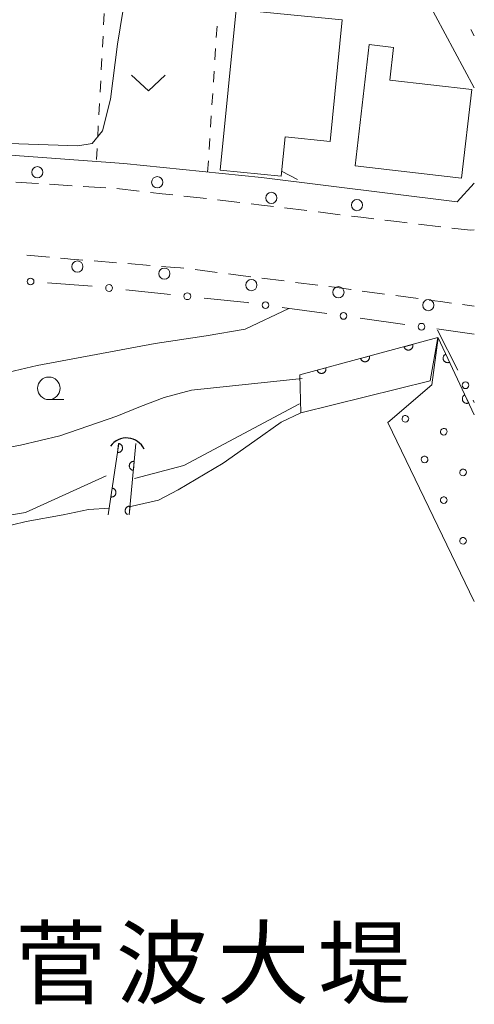
# Model space of a CAD drawing. Units: millimetres. Extents: x -76000 to -74000, y 36000 to 37501.
# Drawn here: x -74051 to -74000, y 36251 to 36361 of the extents above; entities that cross this region are included whole.
import ezdxf

# ---------------------------------------------------------------- set-up
doc = ezdxf.new("R2010")
doc.units = ezdxf.units.MM
for name, color, linetype, lineweight in [('210100_道路縁（街区線）', 7, 'Continuous', 15), ('221300_歩道', 7, 'Continuous', 9), ('223800_並木', 7, 'Continuous', 9), ('300100_普通建物', 7, 'Continuous', 15), ('421906_坑口（真形）', 7, 'Continuous', 30), ('510100_水涯線（河川、湖池等）（海岸線）', 7, 'Continuous', 15), ('611000_被覆(直)', 7, 'Continuous', 20), ('611011_被覆(幅上)', 7, 'Continuous', 20), ('611012_被覆(下)', 7, 'Continuous', 9), ('611099_被覆(中)', 7, 'Continuous', 9), ('613000_垣', 7, 'Continuous', 20), ('630100_植生界', 7, 'Continuous', 9), ('631300_畑', 7, 'Continuous', 9), ('633100_広葉樹林', 7, 'Continuous', 9), ('710100_等高線（計曲線）', 7, 'Continuous', 20), ('710200_等高線（主曲線）', 7, 'Continuous', 9), ('815100_水部', 7, 'Continuous', 0)]:
    doc.layers.add(name, color=color, linetype=linetype, lineweight=lineweight)
doc.styles.add('Style-Kanji', font='txt')

msp = doc.modelspace()

# ---------------------------------------------------------------- linework, layer by layer
at = {"layer": '210100_道路縁（街区線）', "flags": 128}
for points in [[(-74213.19, 36388.55), (-74215.05, 36388.64), (-74217.44, 36388.36), (-74218.71, 36387.4), (-74219.2, 36385.59), (-74220.5, 36353.97), (-74169.8, 36351.49), (-74169.48, 36351.48), (-74052.55, 36345.76), (-74038.97, 36344.75), (-74023.64, 36343.21), (-74001.91, 36340.51), (-74000, 36342.58)], [(-74000, 36353.16), (-74006.45, 36365.2), (-74015.82, 36379.71), (-74027.39, 36380.22), (-74031.16, 36380.39), (-74089.24, 36382.96), (-74090.3, 36383.01), (-74193.03, 36387.55)], [(-74004.17, 36326.4), (-74000, 36325.82)]]:
    msp.add_lwpolyline(points, dxfattribs=at)
at = {"layer": '221300_歩道'}
for p, q in [((-74000.387, 36359.647), (-74000, 36358.94)), ((-74044.713, 36342.302), (-74047.208, 36342.457)), ((-74040.97, 36342.069), (-74043.466, 36342.224)), ((-74037.24, 36341.697), (-74039.724, 36341.976)), ((-74029.786, 36340.864), (-74032.271, 36341.14)), ((-74018.615, 36339.535), (-74021.097, 36339.838)), ((-74014.893, 36339.08), (-74017.374, 36339.383)), ((-74003.723, 36337.741), (-74006.205, 36338.036)), ((-74049.724, 36334.587), (-74047.234, 36334.358)), ((-74042.252, 36333.935), (-74039.76, 36333.738)), ((-74038.514, 36333.639), (-74036.022, 36333.441)), ((-74031.045, 36332.973), (-74028.565, 36332.657)), ((-74023.604, 36332.034), (-74021.124, 36331.721)), ((-74019.884, 36331.564), (-74017.404, 36331.251)), ((-74012.447, 36330.597), (-74009.969, 36330.262)), ((-74008.73, 36330.095), (-74006.253, 36329.76)), ((-74001.297, 36329.095), (-74000, 36328.92))]:
    msp.add_line(p, q, dxfattribs=at)
at = {"layer": '221300_歩道', "flags": 128}
for points in [[(-74048.456, 36342.538), (-74049.2, 36342.59), (-74050.95, 36342.7)], [(-74033.513, 36341.277), (-74034.71, 36341.41), (-74035.998, 36341.557)], [(-74026.06, 36340.441), (-74027.04, 36340.56), (-74028.544, 36340.727)], [(-74022.337, 36339.989), (-74023.67, 36340.15), (-74024.819, 36340.29)], [(-74011.17, 36338.632), (-74012.63, 36338.81), (-74013.652, 36338.928)], [(-74007.447, 36338.183), (-74008.6, 36338.32), (-74009.929, 36338.482)], [(-74000, 36337.41), (-74000.43, 36337.35), (-74002.481, 36337.594)], [(-74045.99, 36334.244), (-74045.19, 36334.17), (-74044.9, 36334.15), (-74043.498, 36334.036)], [(-74034.776, 36333.341), (-74033.28, 36333.22), (-74032.67, 36333.18), (-74032.285, 36333.131)], [(-74027.325, 36332.499), (-74025.69, 36332.29), (-74024.845, 36332.186)], [(-74016.164, 36331.093), (-74015.53, 36331.01), (-74013.73, 36330.77), (-74013.685, 36330.764)], [(-74005.014, 36329.595), (-74003.77, 36329.43), (-74002.536, 36329.263)]]:
    msp.add_lwpolyline(points, dxfattribs=at)
at = {"layer": '223800_並木'}
for centre in [(-74048.57, 36343.79), (-74035.24, 36342.68), (-74022.56, 36340.94), (-74013.04, 36340.14), (-74044.12, 36333.32), (-74034.45, 36332.53), (-74024.78, 36331.26), (-74015.1, 36330.46), (-74005.11, 36329.03)]:
    msp.add_circle(centre, 0.625, dxfattribs=at)
at = {"layer": '300100_普通建物', "flags": 128}
for points in [[(-74028.24, 36344.03), (-74026.46, 36361.88), (-74014.7, 36360.71), (-74016.04, 36347.22), (-74021.04, 36347.72), (-74021.48, 36343.35), (-74028.24, 36344.03)], [(-74000.27, 36352.99), (-74001.41, 36343.12), (-74013.26, 36344.49), (-74011.7, 36357.98), (-74008.98, 36357.67), (-74009.4, 36354.04), (-74000.27, 36352.99)]]:
    msp.add_lwpolyline(points, dxfattribs=at)
at = {"layer": '421906_坑口（真形）'}
msp.add_arc((-74038.667995, 36312.111945), 2.165048, 24.778911, 144.780366, dxfattribs=at)
at = {"layer": '510100_水涯線（河川、湖池等）（海岸線）', "flags": 128}
for points in [[(-74038.35, 36306.62), (-74035.12, 36307.35), (-74032.92, 36308.53), (-74027.93, 36311.47), (-74024.41, 36313.96), (-74021.47, 36316.02), (-74019.3, 36317.07)], [(-74067.12, 36302.21), (-74061.98, 36302.21), (-74058.75, 36302.8), (-74052.88, 36304.27), (-74049.8, 36305), (-74045.69, 36305.74), (-74042.9, 36306.33), (-74040.55, 36306.47)]]:
    msp.add_lwpolyline(points, dxfattribs=at)
at = {"layer": '611000_被覆(直)'}
for p, q in [((-74040.7, 36305.74), (-74039.53, 36313.67)), ((-74037.62, 36313.67), (-74038.35, 36305.74))]:
    msp.add_line(p, q, dxfattribs=at)
at = {"layer": '611000_被覆(直)', "flags": 128}
for points in [[(-74039.532, 36313.654), (-74039.678, 36312.665)], [(-74039.678, 36312.665), (-74039.634, 36312.661), (-74039.591, 36312.66), (-74039.548, 36312.663), (-74039.505, 36312.67), (-74039.463, 36312.681), (-74039.421, 36312.695), (-74039.381, 36312.712), (-74039.344, 36312.734), (-74039.307, 36312.758), (-74039.273, 36312.786), (-74039.242, 36312.816), (-74039.213, 36312.849), (-74039.188, 36312.885), (-74039.165, 36312.922), (-74039.146, 36312.962), (-74039.131, 36313.002), (-74039.119, 36313.043), (-74039.111, 36313.087), (-74039.106, 36313.131), (-74039.106, 36313.174), (-74039.109, 36313.217), (-74039.115, 36313.26), (-74039.126, 36313.302), (-74039.14, 36313.344), (-74039.158, 36313.384), (-74039.18, 36313.421), (-74039.203, 36313.458), (-74039.232, 36313.492), (-74039.262, 36313.523), (-74039.295, 36313.552), (-74039.33, 36313.577), (-74039.368, 36313.6), (-74039.407, 36313.619), (-74039.447, 36313.634), (-74039.489, 36313.646), (-74039.532, 36313.654)], [(-74037.803, 36311.678), (-74037.847, 36311.68), (-74037.891, 36311.678), (-74037.933, 36311.673), (-74037.976, 36311.664), (-74038.018, 36311.651), (-74038.058, 36311.635), (-74038.097, 36311.615), (-74038.134, 36311.591), (-74038.169, 36311.565), (-74038.201, 36311.535), (-74038.231, 36311.504), (-74038.257, 36311.469), (-74038.281, 36311.432), (-74038.302, 36311.394), (-74038.318, 36311.353), (-74038.331, 36311.312), (-74038.341, 36311.27), (-74038.347, 36311.226), (-74038.349, 36311.182), (-74038.347, 36311.139), (-74038.342, 36311.096), (-74038.333, 36311.053), (-74038.32, 36311.012), (-74038.303, 36310.971), (-74038.284, 36310.932), (-74038.26, 36310.896), (-74038.234, 36310.86), (-74038.204, 36310.829), (-74038.173, 36310.799), (-74038.138, 36310.772), (-74038.101, 36310.749), (-74038.063, 36310.728), (-74038.022, 36310.711), (-74037.981, 36310.699), (-74037.939, 36310.689), (-74037.895, 36310.683)], [(-74037.895, 36310.683), (-74037.803, 36311.678)], [(-74040.262, 36308.708), (-74040.408, 36307.719)], [(-74040.408, 36307.719), (-74040.364, 36307.714), (-74040.321, 36307.714), (-74040.278, 36307.717), (-74040.235, 36307.723), (-74040.192, 36307.734), (-74040.151, 36307.748), (-74040.111, 36307.766), (-74040.073, 36307.787), (-74040.037, 36307.811), (-74040.003, 36307.84), (-74039.971, 36307.869), (-74039.943, 36307.903), (-74039.918, 36307.938), (-74039.895, 36307.975), (-74039.876, 36308.015), (-74039.861, 36308.055), (-74039.849, 36308.097), (-74039.84, 36308.14), (-74039.836, 36308.184), (-74039.836, 36308.227), (-74039.838, 36308.27), (-74039.845, 36308.314), (-74039.856, 36308.356), (-74039.87, 36308.397), (-74039.888, 36308.437), (-74039.909, 36308.475), (-74039.933, 36308.512), (-74039.962, 36308.545), (-74039.991, 36308.577), (-74040.025, 36308.605), (-74040.06, 36308.631), (-74040.097, 36308.653), (-74040.137, 36308.672), (-74040.177, 36308.687), (-74040.219, 36308.699), (-74040.262, 36308.708)], [(-74038.262, 36306.699), (-74038.306, 36306.702), (-74038.349, 36306.699), (-74038.392, 36306.694), (-74038.435, 36306.685), (-74038.476, 36306.672), (-74038.517, 36306.656), (-74038.556, 36306.636), (-74038.592, 36306.612), (-74038.628, 36306.587), (-74038.659, 36306.556), (-74038.689, 36306.525), (-74038.716, 36306.49), (-74038.739, 36306.453), (-74038.76, 36306.415), (-74038.777, 36306.374), (-74038.789, 36306.333), (-74038.799, 36306.291), (-74038.805, 36306.247), (-74038.807, 36306.203), (-74038.805, 36306.16), (-74038.8, 36306.117), (-74038.791, 36306.074), (-74038.778, 36306.033), (-74038.762, 36305.992), (-74038.742, 36305.953), (-74038.718, 36305.917), (-74038.692, 36305.882), (-74038.662, 36305.85), (-74038.631, 36305.82), (-74038.596, 36305.793), (-74038.559, 36305.77), (-74038.535, 36305.757)], [(-74038.35, 36305.74), (-74038.262, 36306.699)]]:
    msp.add_lwpolyline(points, dxfattribs=at)
at = {"layer": '611011_被覆(幅上)'}
for p, q in [((-74019.4, 36321.29), (-74004.04, 36325.42)), ((-74004.03, 36325.4), (-74000, 36316.86))]:
    msp.add_line(p, q, dxfattribs=at)
at = {"layer": '611011_被覆(幅上)', "flags": 128}
for points in [[(-74006.846, 36324.666), (-74007.812, 36324.406)], [(-74007.812, 36324.406), (-74007.798, 36324.364), (-74007.781, 36324.324), (-74007.762, 36324.286), (-74007.738, 36324.249), (-74007.711, 36324.214), (-74007.682, 36324.182), (-74007.65, 36324.152), (-74007.615, 36324.126), (-74007.579, 36324.102), (-74007.539, 36324.083), (-74007.499, 36324.065), (-74007.458, 36324.053), (-74007.415, 36324.043), (-74007.372, 36324.037), (-74007.328, 36324.036), (-74007.285, 36324.038), (-74007.242, 36324.043), (-74007.199, 36324.053), (-74007.157, 36324.066), (-74007.117, 36324.083), (-74007.079, 36324.103), (-74007.042, 36324.126), (-74007.007, 36324.153), (-74006.975, 36324.182), (-74006.945, 36324.214), (-74006.919, 36324.249), (-74006.895, 36324.286), (-74006.876, 36324.325), (-74006.858, 36324.365), (-74006.846, 36324.407), (-74006.836, 36324.45), (-74006.83, 36324.493), (-74006.829, 36324.537), (-74006.831, 36324.579), (-74006.836, 36324.623), (-74006.846, 36324.666)], [(-74003.176, 36323.591), (-74003.215, 36323.571), (-74003.252, 36323.547), (-74003.286, 36323.521), (-74003.318, 36323.491), (-74003.347, 36323.459), (-74003.374, 36323.424), (-74003.398, 36323.387), (-74003.417, 36323.348), (-74003.434, 36323.308), (-74003.446, 36323.266), (-74003.456, 36323.224), (-74003.461, 36323.18), (-74003.463, 36323.137), (-74003.461, 36323.093), (-74003.455, 36323.05), (-74003.445, 36323.008), (-74003.432, 36322.966), (-74003.415, 36322.926), (-74003.395, 36322.887), (-74003.371, 36322.85), (-74003.345, 36322.816), (-74003.315, 36322.784), (-74003.283, 36322.755), (-74003.248, 36322.728), (-74003.211, 36322.705), (-74003.172, 36322.685), (-74003.132, 36322.668), (-74003.09, 36322.656), (-74003.048, 36322.646), (-74003.004, 36322.641), (-74002.961, 36322.639), (-74002.917, 36322.641), (-74002.874, 36322.647), (-74002.832, 36322.657), (-74002.79, 36322.67), (-74002.75, 36322.687)], [(-74002.75, 36322.687), (-74003.176, 36323.591)], [(-74011.674, 36323.367), (-74012.64, 36323.108)], [(-74012.64, 36323.108), (-74012.627, 36323.066), (-74012.61, 36323.026), (-74012.59, 36322.987), (-74012.567, 36322.95), (-74012.54, 36322.916), (-74012.51, 36322.884), (-74012.479, 36322.854), (-74012.444, 36322.828), (-74012.407, 36322.804), (-74012.368, 36322.784), (-74012.328, 36322.767), (-74012.286, 36322.754), (-74012.243, 36322.745), (-74012.2, 36322.739), (-74012.156, 36322.738), (-74012.114, 36322.74), (-74012.07, 36322.745), (-74012.027, 36322.755), (-74011.985, 36322.768), (-74011.945, 36322.785), (-74011.907, 36322.804), (-74011.87, 36322.828), (-74011.836, 36322.855), (-74011.803, 36322.884), (-74011.774, 36322.916), (-74011.748, 36322.951), (-74011.723, 36322.987), (-74011.704, 36323.027), (-74011.687, 36323.067), (-74011.674, 36323.108), (-74011.665, 36323.151), (-74011.659, 36323.194), (-74011.657, 36323.238), (-74011.66, 36323.281), (-74011.665, 36323.324), (-74011.674, 36323.367)], [(-74016.503, 36322.069), (-74017.469, 36321.809)], [(-74017.469, 36321.809), (-74017.455, 36321.767), (-74017.438, 36321.727), (-74017.419, 36321.689), (-74017.395, 36321.652), (-74017.368, 36321.618), (-74017.339, 36321.585), (-74017.307, 36321.556), (-74017.272, 36321.53), (-74017.236, 36321.505), (-74017.196, 36321.486), (-74017.156, 36321.469), (-74017.115, 36321.456), (-74017.072, 36321.447), (-74017.029, 36321.441), (-74016.985, 36321.439), (-74016.942, 36321.441), (-74016.899, 36321.447), (-74016.856, 36321.456), (-74016.814, 36321.47), (-74016.774, 36321.487), (-74016.736, 36321.506), (-74016.699, 36321.53), (-74016.664, 36321.556), (-74016.632, 36321.586), (-74016.602, 36321.618), (-74016.576, 36321.653), (-74016.552, 36321.689), (-74016.533, 36321.729), (-74016.515, 36321.768), (-74016.503, 36321.81), (-74016.493, 36321.853), (-74016.487, 36321.896), (-74016.486, 36321.94), (-74016.488, 36321.983), (-74016.493, 36322.026), (-74016.503, 36322.069)], [(-74001.043, 36319.069), (-74001.082, 36319.049), (-74001.118, 36319.025), (-74001.152, 36318.999), (-74001.184, 36318.969), (-74001.213, 36318.937), (-74001.24, 36318.902), (-74001.264, 36318.866), (-74001.283, 36318.827), (-74001.3, 36318.786), (-74001.313, 36318.744), (-74001.323, 36318.702), (-74001.328, 36318.659), (-74001.329, 36318.615), (-74001.327, 36318.571), (-74001.321, 36318.528), (-74001.311, 36318.486), (-74001.298, 36318.445), (-74001.281, 36318.404), (-74001.261, 36318.365), (-74001.237, 36318.329), (-74001.211, 36318.294), (-74001.181, 36318.262), (-74001.149, 36318.233), (-74001.114, 36318.206), (-74001.078, 36318.183), (-74001.039, 36318.164), (-74000.998, 36318.146), (-74000.956, 36318.134), (-74000.914, 36318.124), (-74000.871, 36318.119), (-74000.827, 36318.118), (-74000.783, 36318.119), (-74000.74, 36318.125), (-74000.698, 36318.135), (-74000.657, 36318.148), (-74000.616, 36318.165)], [(-74000.616, 36318.165), (-74001.043, 36319.069)]]:
    msp.add_lwpolyline(points, dxfattribs=at)
at = {"layer": '611012_被覆(下)', "flags": 128}
for points in [[(-74004.04, 36325.42), (-74004.92, 36320.63), (-74019.3, 36317.07), (-74019.4, 36321.29)], [(-74000, 36296.12), (-74009.63, 36315.99), (-74004.74, 36320.16), (-74004.03, 36325.4)]]:
    msp.add_lwpolyline(points, dxfattribs=at)
at = {"layer": '611099_被覆(中)', "flags": 128}
for points in [[(-74007.508, 36316.068), (-74007.387, 36316.166), (-74007.316, 36316.301), (-74007.296, 36316.455), (-74007.351, 36316.6), (-74007.459, 36316.711), (-74007.597, 36316.772), (-74007.753, 36316.768), (-74007.893, 36316.702), (-74007.995, 36316.584), (-74008.035, 36316.438), (-74008.018, 36316.284), (-74007.941, 36316.149), (-74007.809, 36316.067), (-74007.659, 36316.037), (-74007.508, 36316.068)], [(-74003.232, 36314.631), (-74003.112, 36314.729), (-74003.04, 36314.864), (-74003.02, 36315.018), (-74003.075, 36315.162), (-74003.183, 36315.274), (-74003.321, 36315.335), (-74003.477, 36315.331), (-74003.617, 36315.265), (-74003.719, 36315.147), (-74003.759, 36315.001), (-74003.742, 36314.847), (-74003.665, 36314.712), (-74003.534, 36314.63), (-74003.384, 36314.6), (-74003.232, 36314.631)], [(-74005.369, 36311.548), (-74005.249, 36311.646), (-74005.177, 36311.781), (-74005.157, 36311.935), (-74005.213, 36312.08), (-74005.321, 36312.191), (-74005.459, 36312.253), (-74005.615, 36312.249), (-74005.755, 36312.182), (-74005.857, 36312.064), (-74005.897, 36311.918), (-74005.88, 36311.764), (-74005.803, 36311.63), (-74005.671, 36311.547), (-74005.521, 36311.517), (-74005.369, 36311.548)], [(-74001.094, 36310.111), (-74000.973, 36310.209), (-74000.902, 36310.344), (-74000.882, 36310.498), (-74000.937, 36310.643), (-74001.045, 36310.754), (-74001.183, 36310.815), (-74001.339, 36310.811), (-74001.479, 36310.745), (-74001.581, 36310.627), (-74001.621, 36310.481), (-74001.604, 36310.327), (-74001.527, 36310.193), (-74001.396, 36310.11), (-74001.246, 36310.08), (-74001.094, 36310.111)], [(-74003.231, 36307.029), (-74003.111, 36307.126), (-74003.039, 36307.261), (-74003.019, 36307.415), (-74003.074, 36307.56), (-74003.182, 36307.672), (-74003.321, 36307.733), (-74003.477, 36307.729), (-74003.617, 36307.663), (-74003.719, 36307.545), (-74003.759, 36307.399), (-74003.741, 36307.245), (-74003.664, 36307.11), (-74003.533, 36307.027), (-74003.383, 36306.997), (-74003.231, 36307.029)], [(-74001.093, 36302.51), (-74000.973, 36302.607), (-74000.901, 36302.742), (-74000.881, 36302.896), (-74000.936, 36303.041), (-74001.044, 36303.153), (-74001.183, 36303.214), (-74001.339, 36303.21), (-74001.479, 36303.144), (-74001.581, 36303.026), (-74001.621, 36302.88), (-74001.603, 36302.726), (-74001.526, 36302.591), (-74001.395, 36302.508), (-74001.245, 36302.478), (-74001.093, 36302.51)]]:
    msp.add_lwpolyline(points, dxfattribs=at)
at = {"layer": '613000_垣'}
for p, q in [((-74047.449, 36331.513), (-74042.464, 36331.13)), ((-74038.735, 36330.739), (-74033.762, 36330.212)), ((-74021.347, 36328.77), (-74016.394, 36328.087)), ((-74012.679, 36327.574), (-74007.726, 36326.891)), ((-74004.097, 36326.257), (-74001.831, 36321.801)), ((-74000.131, 36318.458), (-74000, 36318.2))]:
    msp.add_line(p, q, dxfattribs=at)
at = {"layer": '613000_垣', "flags": 128}
msp.add_lwpolyline([(-74030.033, 36329.816), (-74025.26, 36329.31), (-74025.062, 36329.283)], dxfattribs=at)
at = {"layer": '613000_垣'}
for centre in [(-74049.319, 36331.657), (-74040.599, 36330.936), (-74031.898, 36330.014), (-74023.205, 36329.026), (-74014.537, 36327.83), (-74005.869, 36326.634), (-74000.981, 36320.129)]:
    msp.add_circle(centre, 0.375, dxfattribs=at)
at = {"layer": '630100_植生界'}
for p, q in [((-74041.134, 36361.422), (-74041.199, 36360.173)), ((-74028.679, 36358.779), (-74028.599, 36360.027)), ((-74041.265, 36358.925), (-74041.331, 36357.677)), ((-74028.839, 36356.284), (-74028.759, 36357.532)), ((-74041.397, 36356.429), (-74041.462, 36355.18)), ((-74028.999, 36353.789), (-74028.919, 36355.037)), ((-74041.528, 36353.932), (-74041.594, 36352.684)), ((-74029.159, 36351.295), (-74029.079, 36352.542)), ((-74041.66, 36351.436), (-74041.726, 36350.187)), ((-74029.32, 36348.8), (-74029.24, 36350.047)), ((-74041.791, 36348.939), (-74041.857, 36347.691)), ((-74029.48, 36346.305), (-74029.4, 36347.552)), ((-74041.923, 36346.443), (-74041.989, 36345.194)), ((-74029.64, 36343.81), (-74029.56, 36345.057))]:
    msp.add_line(p, q, dxfattribs=at)
at = {"layer": '631300_畑', "flags": 128}
msp.add_lwpolyline([(-74038.095, 36354.585), (-74036.22, 36352.835), (-74034.345, 36354.585)], dxfattribs=at)
at = {"layer": '633100_広葉樹林'}
msp.add_line((-74047.3, 36318.54), (-74045.633, 36318.54), dxfattribs=at)
msp.add_circle((-74047.3, 36319.79), 1.249875, dxfattribs=at)
at = {"layer": '710100_等高線（計曲線）', "flags": 128}
for points in [[(-74019.42, 36318.08), (-74032.27, 36311.2), (-74037.76, 36309.76)], [(-74040.93, 36310.05), (-74049.88, 36306), (-74067.19, 36303.11)]]:
    msp.add_lwpolyline(points, dxfattribs=at)
at = {"layer": '710200_等高線（主曲線）', "flags": 128}
for points in [[(-74038.65, 36375.16), (-74038.18, 36373.65), (-74038.46, 36365.31), (-74039.65, 36358.02), (-74040.42, 36351.91), (-74041.34, 36348.4), (-74042.48, 36347), (-74044.07, 36346.71), (-74051.73, 36346.98)], [(-74021.42, 36343.93), (-74019.67, 36342.97)], [(-74074, 36311.73), (-74069.11, 36315.78), (-74067, 36316.94), (-74064.19, 36318.1), (-74060.25, 36319.37), (-74054.91, 36320.83), (-74048.6, 36322.34), (-74035.47, 36324.78), (-74029.8, 36325.62), (-74025.46, 36326.37), (-74020.6, 36328.65)], [(-74070.64, 36308.67), (-74065.63, 36310.78), (-74055.73, 36312.5), (-74050.43, 36313.48), (-74046.08, 36314.51), (-74039.72, 36316.69), (-74037.12, 36317.78), (-74034.48, 36318.78), (-74031.44, 36319.6), (-74019.13, 36320.87)]]:
    msp.add_lwpolyline(points, dxfattribs=at)

# ---------------------------------------------------------------- texts
at = {"layer": '815100_水部', "style": 'Style-Kanji'}
for s, p in [('菅', (-74051.067, 36252.196)), ('波', (-74039.817, 36252.196)), ('大', (-74028.567, 36252.196)), ('堤', (-74017.317, 36252.196))]:
    msp.add_text(s, height=7.5, dxfattribs=at).set_placement(p)

doc.saveas('drawing.dxf')
